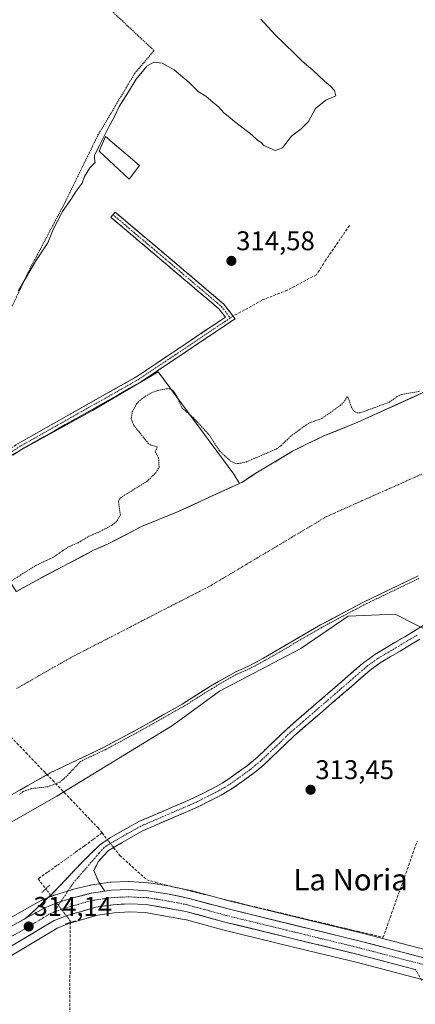
# Model space of a CAD drawing. Units: metres. Extents: x 594081 to 597540, y 4708249 to 4710609.
# Drawn here: x 596032 to 596179, y 4708813 to 4709178 of the extents above; entities that cross this region are included whole.
import ezdxf
from ezdxf.enums import TextEntityAlignment as Align

# ---------------------------------------------------------------- set-up
doc = ezdxf.new("R2010")
doc.units = ezdxf.units.M
doc.header["$MEASUREMENT"] = 0
for name, pattern in [('TRAZO_Y_PUNTO', [1, 0.5, -0.25, 0, -0.25]), ('TRAZOS', [0.75, 0.5, -0.25]), ('TRAZOS2', [0.375, 0.25, -0.125]), ('TRAZOSX2', [1.5, 1, -0.5])]:
    doc.linetypes.add(name, pattern=pattern)
for name, color, linetype, lineweight in [('Alambrada', 19, 'TRAZOS', 0), ('Camino', 19, 'TRAZOSX2', 0), ('Camino Cxs', 19, 'Continuous', 0), ('Camino eje', 19, 'TRAZO_Y_PUNTO', 0), ('Carretera de calzada única', 19, 'Continuous', 13), ('Carretera de calzada única Cxs', 19, 'Continuous', 13), ('Carretera de calzada única eje', 19, 'TRAZO_Y_PUNTO', 0), ('Carátula', 7, 'Continuous', 5), ('Corriente artificial lineal', 5, 'TRAZOSX2', 13), ('Corriente artificial lineal oculto', 135, 'TRAZO_Y_PUNTO', 13), ('Corriente natural Cxs', 5, 'Continuous', 13), ('Corriente natural eje', 5, 'TRAZO_Y_PUNTO', 0), ('Corriente natural superficial', 5, 'Continuous', 13), ('Cultivos herbáceos CxS', 92, 'Continuous', 0), ('Curva de nivel auxiliar', 36, 'TRAZOS', 0), ('Curva de nivel normal', 36, 'Continuous', 0), ('Edificación', 1, 'Continuous', 13), ('Edificación Cxs', 1, 'Continuous', 13), ('Huerta CxS', 92, 'Continuous', 0), ('Matorral CxS', 135, 'Continuous', 0), ('Núcleo urbano CxS', 19, 'Continuous', 0), ('Puente lineal', 2, 'TRAZOS2', 0), ('Punto de cota en terreno', 7, 'Continuous', 0), ('Rótulo de punto de cota en terreno', 19, 'Continuous', 0), ('Senda', 19, 'TRAZOSX2', 0), ('Suelo desnudo CxS', 43, 'Continuous', 0), ('Texto cartográfico', 19, 'Continuous', 0)]:
    doc.layers.add(name, color=color, linetype=linetype, lineweight=lineweight)
doc.styles.add('Arial', font='txt', dxfattribs={"height": 0.2})

# ---------------------------------------------------------------- blocks, each defined once
blk = doc.blocks.new('*U153')
at = {"layer": 'Huerta CxS', "color": 92, "linetype": 'Continuous', "lineweight": 0}
blk.add_polyline3d([(596025.41, 4708829.15, 313.95), (596046.26, 4708841.6, 313.39), (596050.4, 4708843.2, 313.28), (596061.04, 4708846.29, 313.11), (596067.11, 4708847.11, 313.11), (596072.86, 4708847.46, 313.13), (596078.67, 4708847.27, 313.11), (596093.12, 4708844.71, 313.29), (596093.91, 4708844.5, 313.29), (596107.4, 4708840.83, 313.33), (596107.48, 4708840.81, 313.33), (596133.58, 4708834.46, 313.34), (596156.84, 4708828.8, 313.25), (596178, 4708823.27, 313.39), (596187.98, 4708820.67, 313.73)], dxfattribs=at)
blk = doc.blocks.new('*U154')
at = {"layer": 'Cultivos herbáceos CxS', "color": 92, "linetype": 'Continuous', "lineweight": 0}
for points in [[(596191.2579, 4708831.163, 313.6555), (596159.5135, 4708839.449, 313.8157), (596110.1688, 4708851.4556, 313.7252), (596095.7277, 4708855.3849, 313.6701), (596095.5445, 4708855.4285, 313.6731), (596088.2045, 4708856.9385, 313.694), (596088.1211, 4708856.9545, 313.6931), (596088.0521, 4708856.9659, 313.6923), (596079.9821, 4708858.1959, 313.6866), (596079.7385, 4708858.223, 313.6934), (596072.8486, 4708858.7029, 313.7971), (596072.6401, 4708858.7101, 313.7977), (596072.5305, 4708858.7081, 313.7976), (596065.9705, 4708858.4681, 313.7274), (596065.6363, 4708858.4371, 313.7252), (596058.2164, 4708857.3271, 313.7325), (596058.1392, 4708857.3146, 313.733), (596057.9423, 4708857.2729, 313.7338), (596051.6523, 4708855.723, 313.8137), (596051.4976, 4708855.6805, 313.8151), (596045.0175, 4708853.7106, 313.8918), (596044.8641, 4708853.6592, 313.8942), (596044.7266, 4708853.6053, 313.8965), (596043.2859, 4708852.9991, 313.9271), (596040.1166, 4708851.6653, 313.9546), (596039.8187, 4708851.5201, 313.9568), (596023.3555, 4708842.3373, 314.2631)], [(596016.5071, 4708873.6251, 312.3568), (596045.876, 4708890.2939, 313.5349), (596088.7385, 4708916.4877, 313.05), (596106.2009, 4708929.1877, 313.2435), (596136.3635, 4708945.0627, 313.0724), (596153.8262, 4708956.9689, 313.0473), (596171.2886, 4708957.7627, 313.3135), (596186.0555, 4708950.1631, 313.5034)]]:
    blk.add_polyline3d(points, dxfattribs=at)
blk = doc.blocks.new('*U156')
at = {"layer": 'Núcleo urbano CxS', "color": 19, "linetype": 'Continuous', "lineweight": 0}
for points in [[(596187.9761, 4708820.6659, 313.7258), (596178.0021, 4708823.2675, 313.3866), (596156.8361, 4708828.8011, 313.2537), (596133.5829, 4708834.4567, 313.3389), (596107.4811, 4708840.8051, 313.3308), (596107.4028, 4708840.8254, 313.33), (596093.9117, 4708844.4953, 313.2919), (596093.1235, 4708844.7097, 313.2884), (596078.6683, 4708847.2687, 313.11), (596072.8613, 4708847.4571, 313.1327), (596067.1123, 4708847.1123, 313.1148), (596061.0427, 4708846.2871, 313.1091), (596050.4001, 4708843.2049, 313.2817), (596046.2595, 4708841.6039, 313.3898), (596025.4091, 4708829.1533, 313.9521)], [(596023.3555, 4708842.3373, 314.2631), (596039.8187, 4708851.5201, 313.9568), (596040.1166, 4708851.6653, 313.9546), (596043.2859, 4708852.9991, 313.9271), (596044.7266, 4708853.6053, 313.8965), (596044.8641, 4708853.6592, 313.8942), (596045.0175, 4708853.7106, 313.8918), (596051.4976, 4708855.6805, 313.8151), (596051.6523, 4708855.723, 313.8137), (596057.9423, 4708857.2729, 313.7338), (596058.1392, 4708857.3146, 313.733), (596058.2164, 4708857.3271, 313.7325), (596065.6363, 4708858.4371, 313.7252), (596065.9705, 4708858.4681, 313.7274), (596072.5305, 4708858.7081, 313.7976), (596072.6401, 4708858.7101, 313.7977), (596072.8486, 4708858.7029, 313.7971), (596079.7385, 4708858.223, 313.6934), (596079.9821, 4708858.1959, 313.6866), (596088.0521, 4708856.9659, 313.6923), (596088.1211, 4708856.9545, 313.6931), (596088.2045, 4708856.9385, 313.694), (596095.5445, 4708855.4285, 313.6731), (596095.7277, 4708855.3849, 313.6701), (596110.1688, 4708851.4556, 313.7252), (596159.5135, 4708839.449, 313.8157), (596191.2579, 4708831.163, 313.6555)]]:
    blk.add_polyline3d(points, dxfattribs=at)
blk = doc.blocks.new('*U157')
at = {"layer": 'Cultivos herbáceos CxS', "color": 92, "linetype": 'Continuous', "lineweight": 0}
blk.add_polyline3d([(596183.8301, 4709040.7801, 311.7348), (596157.4301, 4709028.8601, 311.2028), (596144.9101, 4709023.7401, 310.6196), (596138.8701, 4709020.9401, 310.5968), (596135.9764, 4709019.4412, 310.7235), (596133.3101, 4709018.0601, 310.9117), (596120.3101, 4709010.3801, 311.3663), (596114.4301, 4709006.5401, 310.9632), (596113.5518, 4709006.1374, 310.978), (596113.5518, 4709006.1374, 310.978), (596111.4659, 4709009.5931, 311.2523), (596083.4467, 4709047.4568, 313.3007), (596059.1051, 4709033.1691, 312.998), (596012.1809, 4709007.3321, 315.0486)], dxfattribs=at)
blk = doc.blocks.new('*U158')
at = {"layer": 'Suelo desnudo CxS', "color": 43, "linetype": 'Continuous', "lineweight": 0}
for points in [[(596030.8845, 4708966.0921, 310.7208), (596038.1101, 4708970.1401, 311.0464), (596059.5501, 4708981.4201, 310.9206), (596064.9501, 4708983.7401, 310.8375), (596077.5901, 4708990.3001, 310.5064), (596089.8301, 4708995.2601, 310.8988), (596113.5518, 4709006.1374, 310.978), (596114.4301, 4709006.5401, 310.9632), (596120.3101, 4709010.3801, 311.3663), (596133.3101, 4709018.0601, 310.9117), (596135.9764, 4709019.4412, 310.7235), (596138.8701, 4709020.9401, 310.5968), (596144.9101, 4709023.7401, 310.6196), (596157.4301, 4709028.8601, 311.2028), (596183.8301, 4709040.7801, 311.7348)], [(596179.8701, 4708971.9801, 313.2748), (596159.2701, 4708962.0601, 313.1541), (596143.6301, 4708953.7401, 313.0915), (596122.5101, 4708941.4201, 313.321), (596116.9901, 4708938.4601, 313.1389), (596111.9501, 4708936.3001, 312.9806), (596102.8301, 4708931.0201, 313.2402), (596092.3101, 4708924.3801, 313.2026), (596077.9101, 4708916.2201, 313.8273), (596063.4301, 4708908.4601, 313.0716), (596043.4701, 4708898.9401, 312.3094), (596035.1901, 4708894.3001, 312.6032), (596029.1501, 4708890.8601, 312.6515)]]:
    blk.add_polyline3d(points, dxfattribs=at)
blk = doc.blocks.new('*U170')
at = {"layer": 'Corriente natural Cxs', "color": 5, "linetype": 'Continuous', "lineweight": 13}
for points in [[(596179.87, 4708971.98, 312.7), (596175.75, 4708970, 313.01), (596171.63, 4708968.01, 312.84), (596167.51, 4708966.03, 312.76), (596163.39, 4708964.04, 312.88), (596159.27, 4708962.06, 312.81), (596155.36, 4708959.98, 312.87), (596151.45, 4708957.9, 312.83), (596147.54, 4708955.82, 312.85), (596143.63, 4708953.74, 313.15), (596139.41, 4708951.28, 313.2), (596135.18, 4708948.81, 313.46), (596130.96, 4708946.35, 312.78), (596126.73, 4708943.88, 312.64), (596122.51, 4708941.42, 312.48), (596119.75, 4708939.94, 312.54), (596116.99, 4708938.46, 312.61), (596114.47, 4708937.38, 312.42), (596111.95, 4708936.3, 312.35), (596108.91, 4708934.54, 312.32), (596105.87, 4708932.78, 312.14), (596102.83, 4708931.02, 312.29), (596099.32, 4708928.81, 312.96), (596095.82, 4708926.59, 312.79), (596092.31, 4708924.38, 312.78), (596088.71, 4708922.34, 313.25), (596085.11, 4708920.3, 313.64), (596081.51, 4708918.26, 314.01), (596077.91, 4708916.22, 312.86), (596074.29, 4708914.28, 312.58), (596070.67, 4708912.34, 312.33), (596067.05, 4708910.4, 312.37), (596063.43, 4708908.46, 312.41), (596059.44, 4708906.56, 312.24), (596055.45, 4708904.65, 312.37), (596051.45, 4708902.75, 311.82), (596047.46, 4708900.84, 311.73), (596043.47, 4708898.94, 311.28), (596039.33, 4708896.62, 311.69), (596035.19, 4708894.3, 312.22), (596032.17, 4708892.58, 312.15), (596029.15, 4708890.86, 312.24)], [(596030.97, 4708966.14, 310.94), (596034.54, 4708968.14, 310.88), (596038.11, 4708970.14, 311.17), (596042.4, 4708972.4, 310.97), (596046.69, 4708974.65, 311.27), (596050.97, 4708976.91, 310.85), (596055.26, 4708979.16, 310.99), (596059.55, 4708981.42, 311.28), (596062.25, 4708982.58, 311.22), (596064.95, 4708983.74, 311.11), (596069.16, 4708985.93, 310.98), (596073.38, 4708988.11, 310.75), (596077.59, 4708990.3, 310.75), (596081.67, 4708991.95, 310.66), (596085.75, 4708993.61, 310.75), (596089.83, 4708995.26, 310.82), (596093.93, 4708997.14, 310.8), (596098.03, 4708999.02, 310.92), (596102.13, 4709000.9, 310.86), (596106.23, 4709002.78, 311.05), (596110.33, 4709004.66, 311.15), (596114.43, 4709006.54, 311.21), (596117.37, 4709008.46, 311.38), (596120.31, 4709010.38, 311.48), (596123.56, 4709012.3, 311.48), (596126.81, 4709014.22, 311.48), (596130.06, 4709016.14, 311.67), (596133.31, 4709018.06, 311.38), (596136.09, 4709019.5, 311), (596138.87, 4709020.94, 310.99), (596141.89, 4709022.34, 310.86), (596144.91, 4709023.74, 310.78), (596149.08, 4709025.45, 311.11), (596153.26, 4709027.15, 311.15), (596157.43, 4709028.86, 311.02), (596161.83, 4709030.85, 311.82), (596166.23, 4709032.83, 311.74), (596170.63, 4709034.82, 311.15), (596175.03, 4709036.81, 311.19), (596179.43, 4709038.79, 311.55)]]:
    blk.add_polyline3d(points, dxfattribs=at)
blk = doc.blocks.new('5PATER')
at = {"layer": 'Carátula', "linetype": 'Continuous', "lineweight": 5}
h = blk.add_hatch(color=250, dxfattribs=at)
edge = h.paths.add_edge_path()
edge.add_ellipse((0, 0.01), major_axis=(-1.33, -1.34), ratio=0.999422, start_angle=0, end_angle=360)

msp = doc.modelspace()

# ---------------------------------------------------------------- linework, layer by layer
at = {"layer": 'Alambrada', "color": 19, "linetype": 'TRAZOS', "lineweight": 0}
msp.add_polyline3d([(596013.94, 4709010.77, 315.07), (596015.51, 4709016.7, 314.86), (596019.42, 4709046.62, 315.01), (596021.35, 4709055.01, 315.05), (596035.87, 4709085.5, 314.94), (596048.62, 4709109.58, 314.99), (596061.14, 4709135.09, 315.07), (596074.75, 4709157.98, 315.08), (596081.95, 4709166.46, 315.32), (596043.67, 4709202.3, 315.66), (596024.71, 4709217.89, 315.96), (596008.71, 4709197.89, 315.85), (595993.26, 4709178.3, 315.92), (595976.82, 4709158.13, 316.08)], dxfattribs=at)
at = {"layer": 'Camino', "color": 19, "linetype": 'TRAZOSX2', "lineweight": 0}
for points in [[(596066.73, 4709105.69), (596067.54, 4709106.64), (596107.8, 4709072.59), (596111.3, 4709068.07)], [(596013.81, 4709009.33), (596031.87, 4709021.11), (596075.57, 4709045.76), (596108.39, 4709067.74), (596105.98, 4709070.85), (596065.92, 4709104.74), (596066.73, 4709105.69)], [(596111.3, 4709068.07), (596112.01, 4709067.16), (596076.88, 4709043.63), (596033.17, 4709018.97), (596015.56, 4709007.55), (596011.33, 4709002.74), (596007.82, 4708997.33), (596007.65, 4708996.14), (596008.07, 4708994.49), (596007.94, 4708993.43), (596007.57, 4708992.6), (595985.76, 4708976.61), (595970.48, 4708964.28), (595958.69, 4708952.8), (595945.89, 4708939.47), (595926.62, 4708920.1), (595917.04, 4708916.87), (595911.08, 4708916.98), (595905.19, 4708917.29), (595900.55, 4708916.34), (595896.44, 4708911.94), (595890.64, 4708904.51)], [(596034.46, 4708845.1), (596043.91, 4708853.9), (596055.35, 4708865.9), (596061.75, 4708872.22), (596065.84, 4708875.09), (596076.26, 4708880.9), (596096.95, 4708889.82), (596104.99, 4708893.9), (596109.28, 4708896.47), (596116.44, 4708901.62), (596120.29, 4708904.81), (596131.23, 4708915.26), (596159.71, 4708939.9), (596163.77, 4708942.82), (596178.51, 4708951.58), (596196.01, 4708962.57)], [(596180.43, 4708948.43), (596165.79, 4708939.73), (596162, 4708937), (596133.71, 4708912.53), (596122.74, 4708902.05), (596118.69, 4708898.7), (596111.31, 4708893.38), (596106.77, 4708890.67), (596098.51, 4708886.48), (596077.9, 4708877.59), (596065.03, 4708870.22), (596061.31, 4708866.14), (596059.59, 4708862.86), (596061.43, 4708858.54), (596063.76, 4708855.12)], [(596181.23, 4708822.06), (596178.76, 4708826.17)]]:
    msp.add_lwpolyline(points, dxfattribs=at)
at = {"layer": 'Camino Cxs', "color": 19, "linetype": 'Continuous', "lineweight": 0}
msp.add_lwpolyline([(596063.76, 4708855.12), (596058.66, 4708854.36), (596052.37, 4708852.81), (596045.89, 4708850.84), (596041.28, 4708848.9), (596034.46, 4708845.1)], dxfattribs=at)
for points in [[(596031.87, 4709021.11, 314.46), (596035.84, 4709023.35, 314.37), (596039.82, 4709025.59, 314.38), (596043.79, 4709027.83, 314.3), (596047.76, 4709030.07, 314.26), (596051.73, 4709032.31, 314.17), (596055.71, 4709034.56, 314.19), (596059.68, 4709036.8, 314.02), (596063.65, 4709039.04, 314.07), (596067.63, 4709041.28, 313.97), (596071.6, 4709043.52, 314.02), (596075.57, 4709045.76, 313.97), (596079.67, 4709048.51, 313.98), (596083.78, 4709051.26, 313.89), (596087.88, 4709054.01, 313.94), (596091.98, 4709056.75, 313.89), (596096.08, 4709059.5, 313.88), (596100.19, 4709062.25, 313.91), (596104.29, 4709065, 314.01), (596108.39, 4709067.74, 314.2), (596105.98, 4709070.85, 314.25), (596102.34, 4709073.93, 314.21), (596098.7, 4709077.01, 314.27), (596095.06, 4709080.09, 314.29), (596091.42, 4709083.17, 314.32), (596087.77, 4709086.25, 314.36), (596084.13, 4709089.33, 314.4), (596080.49, 4709092.41, 314.44), (596076.85, 4709095.49, 314.45), (596073.21, 4709098.57, 314.5), (596069.56, 4709101.66, 314.54), (596065.92, 4709104.74, 314.6), (596067.54, 4709106.64, 314.6), (596071.2, 4709103.55, 314.56), (596074.86, 4709100.45, 314.53), (596078.52, 4709097.36, 314.51), (596082.18, 4709094.26, 314.51), (596085.84, 4709091.16, 314.49), (596089.5, 4709088.07, 314.47), (596093.16, 4709084.97, 314.43), (596096.82, 4709081.88, 314.42), (596100.48, 4709078.78, 314.44), (596104.14, 4709075.68, 314.39), (596107.8, 4709072.59, 314.45), (596109.9, 4709069.87, 314.4), (596112.01, 4709067.16, 314.27), (596108.1, 4709064.54, 314.03), (596104.2, 4709061.93, 313.86), (596100.3, 4709059.32, 313.89), (596096.4, 4709056.7, 313.75), (596092.49, 4709054.09, 313.87), (596088.59, 4709051.47, 313.74), (596084.69, 4709048.86, 313.78), (596080.79, 4709046.25, 313.68), (596076.88, 4709043.63, 313.93), (596072.91, 4709041.39, 313.64), (596068.93, 4709039.15, 313.77), (596064.96, 4709036.91, 313.76), (596060.99, 4709034.66, 313.89), (596057.01, 4709032.42, 313.96), (596053.04, 4709030.18, 314.01), (596049.06, 4709027.94, 314.17), (596045.09, 4709025.69, 314.17), (596041.11, 4709023.45, 314.4), (596037.14, 4709021.21, 314.06), (596033.17, 4709018.97, 314.29), (596029.64, 4709016.68, 314.31)], [(596180.43, 4708948.43, 313.29), (596176.77, 4708946.26, 313.24), (596173.11, 4708944.08, 313.27), (596169.45, 4708941.91, 313.29), (596165.79, 4708939.73, 313.3), (596162, 4708937, 313.31), (596158.46, 4708933.94, 313.33), (596154.93, 4708930.88, 313.4), (596151.39, 4708927.82, 313.52), (596147.86, 4708924.77, 313.55), (596144.32, 4708921.71, 313.55), (596140.78, 4708918.65, 313.54), (596137.25, 4708915.59, 313.58), (596133.71, 4708912.53, 313.62), (596130.97, 4708909.91, 313.57), (596128.23, 4708907.29, 313.61), (596125.48, 4708904.67, 313.56), (596122.74, 4708902.05, 313.66), (596120.72, 4708900.38, 313.62), (596118.69, 4708898.7, 313.67), (596115, 4708896.04, 313.67), (596111.31, 4708893.38, 313.72), (596109.04, 4708892.03, 313.69), (596106.77, 4708890.67, 313.63), (596102.64, 4708888.58, 313.65), (596098.51, 4708886.48, 313.67), (596094.39, 4708884.7, 313.62), (596090.27, 4708882.92, 313.66), (596086.14, 4708881.15, 313.69), (596082.02, 4708879.37, 313.64), (596077.9, 4708877.59, 313.8), (596073.61, 4708875.13, 313.79), (596069.32, 4708872.68, 313.97), (596065.03, 4708870.22, 314.06), (596063.17, 4708868.18, 314.07), (596061.31, 4708866.14, 314.03), (596059.59, 4708862.86, 313.88), (596061.43, 4708858.54, 313.78), (596063.76, 4708855.12, 313.68), (596062.37, 4708854.92, 313.69), (596061.21, 4708854.74, 313.7), (596058.66, 4708854.36, 313.74), (596055.52, 4708853.59, 313.79), (596052.37, 4708852.81, 313.82), (596049.13, 4708851.83, 313.84), (596045.89, 4708850.84, 313.89), (596043.59, 4708849.87, 313.91), (596041.28, 4708848.9, 313.95), (596037.87, 4708847, 313.98), (596037.6, 4708846.85, 313.98), (596034.46, 4708845.1, 314.04), (596037.61, 4708848.03, 313.96), (596040.76, 4708850.97, 313.88), (596043.91, 4708853.9, 313.82), (596046.77, 4708856.9, 313.73), (596049.63, 4708859.9, 313.75), (596052.49, 4708862.9, 313.77), (596055.35, 4708865.9, 313.98), (596058.55, 4708869.06, 314.13), (596061.75, 4708872.22, 314.17), (596065.84, 4708875.09, 314.08), (596069.31, 4708877.03, 313.88), (596072.79, 4708878.96, 313.87), (596076.26, 4708880.9, 313.65), (596080.4, 4708882.68, 313.53), (596084.54, 4708884.47, 313.63), (596088.67, 4708886.25, 313.6), (596092.81, 4708888.04, 313.72), (596096.95, 4708889.82, 313.69), (596100.97, 4708891.86, 313.58), (596104.99, 4708893.9, 313.68), (596107.14, 4708895.19, 313.58), (596109.28, 4708896.47, 313.53), (596112.86, 4708899.05, 313.62), (596116.44, 4708901.62, 313.58), (596120.29, 4708904.81, 313.55), (596123.03, 4708907.42, 313.37), (596125.76, 4708910.04, 313.47), (596128.5, 4708912.65, 313.4), (596131.23, 4708915.26, 313.48), (596134.79, 4708918.34, 313.48), (596138.35, 4708921.42, 313.41), (596141.91, 4708924.5, 313.49), (596145.47, 4708927.58, 313.41), (596149.03, 4708930.66, 313.34), (596152.59, 4708933.74, 313.26), (596156.15, 4708936.82, 313.23), (596159.71, 4708939.9, 313.21), (596161.74, 4708941.36, 313.19), (596163.77, 4708942.82, 313.19), (596167.46, 4708945.01, 313.23), (596171.14, 4708947.2, 313.23), (596174.83, 4708949.39, 313.26), (596178.51, 4708951.58, 313.33), (596182.01, 4708953.78, 313.28)]]:
    msp.add_polyline3d(points, dxfattribs=at)
at = {"layer": 'Camino eje', "color": 19, "linetype": 'TRAZO_Y_PUNTO', "lineweight": 0}
for points in [[(596066.73, 4709105.69), (596106.89, 4709071.72), (596110.2, 4709067.45)], [(596110.2, 4709067.45), (596076.23, 4709044.7), (596032.52, 4709020.04), (596014.74, 4709008.5), (596013.97, 4709007.55)], [(596179.47, 4708950.01), (596164.78, 4708941.28), (596160.86, 4708938.45), (596146.62, 4708926.13), (596132.47, 4708913.9), (596121.52, 4708903.43), (596119.59, 4708901.84), (596117.57, 4708900.16), (596113.99, 4708897.59), (596110.3, 4708894.93), (596108.03, 4708893.57), (596105.88, 4708892.29), (596097.73, 4708888.15), (596087.43, 4708883.71), (596077.08, 4708879.25), (596071.87, 4708876.34), (596065.44, 4708872.66), (596063.39, 4708871.22), (596061.53, 4708869.18), (596052.16, 4708858.38), (596047.44, 4708851.31)], [(596047.44, 4708851.31), (596044.75, 4708847.29)]]:
    msp.add_lwpolyline(points, dxfattribs=at)
at = {"layer": 'Carretera de calzada única', "color": 19, "linetype": 'Continuous', "lineweight": 13}
for points in [[(596063.76, 4708855.12), (596066.08, 4708855.47), (596072.64, 4708855.71), (596079.53, 4708855.23), (596087.6, 4708854), (596094.94, 4708852.49), (596109.42, 4708848.55), (596158.78, 4708836.54), (596190.5, 4708828.26), (596222.32, 4708815.41), (596241.07, 4708806.22)], [(596178.76, 4708826.17), (596157.57, 4708831.71), (596108.19, 4708843.72), (596093.78, 4708847.64), (596078.98, 4708850.26), (596072.82, 4708850.46), (596066.82, 4708850.1), (596060.42, 4708849.23), (596049.44, 4708846.05), (596044.94, 4708844.31), (596027.49, 4708833.89)], [(595988.78, 4708832.3), (595989.57, 4708831.72), (595991.87, 4708830.76), (595997.92, 4708829.93), (596000.41, 4708829.91), (596006, 4708831.22), (596019.21, 4708836.59), (596034.46, 4708845.1)]]:
    msp.add_lwpolyline(points, dxfattribs=at)
at = {"layer": 'Carretera de calzada única Cxs', "color": 19, "linetype": 'Continuous', "lineweight": 13}
msp.add_lwpolyline([(596063.76, 4708855.12), (596058.66, 4708854.36), (596052.37, 4708852.81), (596045.89, 4708850.84), (596041.28, 4708848.9), (596034.46, 4708845.1)], dxfattribs=at)
for points in [[(596030.25, 4708842.75, 314.1), (596033.92, 4708844.8, 314.05), (596034.46, 4708845.1, 314.04), (596037.6, 4708846.85, 313.98), (596037.87, 4708847, 313.98), (596041.28, 4708848.9, 313.95), (596043.59, 4708849.87, 313.91), (596045.89, 4708850.84, 313.89), (596049.13, 4708851.83, 313.84), (596052.37, 4708852.81, 313.82), (596055.52, 4708853.59, 313.79), (596058.66, 4708854.36, 313.74), (596061.21, 4708854.74, 313.7), (596062.37, 4708854.92, 313.69), (596063.76, 4708855.12, 313.68), (596066.08, 4708855.47, 313.68), (596069.36, 4708855.59, 313.68), (596072.64, 4708855.71, 313.7), (596076.09, 4708855.47, 313.71), (596079.53, 4708855.23, 313.7), (596083.57, 4708854.62, 313.65), (596087.6, 4708854, 313.64), (596091.27, 4708853.25, 313.65), (596094.94, 4708852.49, 313.6), (596098.56, 4708851.51, 313.65), (596102.18, 4708850.52, 313.72), (596105.8, 4708849.54, 313.71), (596109.42, 4708848.55, 313.72), (596113.91, 4708847.46, 313.69), (596118.39, 4708846.37, 313.71), (596122.88, 4708845.27, 313.77), (596127.37, 4708844.18, 313.8), (596131.86, 4708843.09, 313.77), (596136.34, 4708842, 313.72), (596140.83, 4708840.91, 313.72), (596145.32, 4708839.82, 313.75), (596149.81, 4708838.72, 313.79), (596154.29, 4708837.63, 313.8), (596158.78, 4708836.54, 313.81), (596163.31, 4708835.36, 313.83), (596167.84, 4708834.17, 313.78), (596172.37, 4708832.99, 313.69), (596176.91, 4708831.81, 313.68), (596181.44, 4708830.63, 313.69)], [(596178.76, 4708826.17, 313.54), (596174.52, 4708827.28, 313.55), (596170.28, 4708828.39, 313.55), (596166.05, 4708829.49, 313.44), (596161.81, 4708830.6, 313.5), (596157.57, 4708831.71, 313.65), (596153.08, 4708832.8, 313.65), (596148.59, 4708833.89, 313.66), (596144.1, 4708834.99, 313.6), (596139.61, 4708836.08, 313.57), (596135.12, 4708837.17, 313.61), (596130.64, 4708838.26, 313.6), (596126.15, 4708839.35, 313.45), (596121.66, 4708840.44, 313.5), (596117.17, 4708841.54, 313.58), (596112.68, 4708842.63, 313.58), (596108.19, 4708843.72, 313.54), (596103.39, 4708845.03, 313.44), (596098.58, 4708846.33, 313.46), (596093.78, 4708847.64, 313.49), (596090.08, 4708848.3, 313.46), (596086.38, 4708848.95, 313.38), (596082.68, 4708849.61, 313.32), (596078.98, 4708850.26, 313.34), (596075.9, 4708850.36, 313.35), (596072.82, 4708850.46, 313.35), (596069.82, 4708850.28, 313.35), (596066.82, 4708850.1, 313.34), (596063.62, 4708849.67, 313.32), (596060.42, 4708849.23, 313.35), (596056.76, 4708848.17, 313.5), (596053.1, 4708847.11, 313.52), (596049.44, 4708846.05, 313.59), (596044.94, 4708844.31, 313.76), (596040.73, 4708841.8, 313.75), (596036.52, 4708839.28, 313.82), (596032.31, 4708836.77, 314.01), (596028.1, 4708834.25, 314.3)]]:
    msp.add_polyline3d(points, dxfattribs=at)
at = {"layer": 'Carretera de calzada única eje', "color": 19, "linetype": 'TRAZO_Y_PUNTO', "lineweight": 0}
for points in [[(596184.24, 4708827.32), (596173.85, 4708830.02), (596158.17, 4708834.11), (596133.5, 4708840.13), (596108.8, 4708846.13), (596101.6, 4708848.09), (596094.35, 4708850.06), (596090.69, 4708850.82), (596083.28, 4708852.13), (596079.25, 4708852.75), (596076.17, 4708852.84), (596072.73, 4708853.08), (596069.73, 4708852.91), (596066.44, 4708852.79), (596063.26, 4708852.34), (596059.55, 4708851.8), (596056.39, 4708851.01), (596050.89, 4708849.43), (596047.66, 4708848.43), (596045.41, 4708847.57), (596044.75, 4708847.29)], [(596044.75, 4708847.29), (596043.1, 4708846.59), (596032.58, 4708840.32), (596022.58, 4708834.74)]]:
    msp.add_lwpolyline(points, dxfattribs=at)
at = {"layer": 'Corriente artificial lineal', "color": 5, "linetype": 'TRAZOSX2', "lineweight": 13}
for points in [[(596042.32, 4708898.3, 311.23), (596041.58, 4708899.07, 310.94), (596038.29, 4708902.5, 311.33), (596035, 4708905.94, 311.38), (596031.7, 4708909.37, 311.37), (596028.41, 4708912.81, 311.32), (596025.11, 4708916.24, 311.25), (596021.82, 4708919.68, 311.15), (596018.52, 4708923.11, 311.02)], [(596062.7, 4708876.73, 313.83), (596061.35, 4708878.46, 313.62), (596058.06, 4708881.89, 313.55), (596054.76, 4708885.33, 313.52), (596051.47, 4708888.76, 313.55), (596048.17, 4708892.2, 313.15), (596044.88, 4708895.63, 312.24), (596042.32, 4708898.3, 311.23)], [(596062.7, 4708876.73, 313.83), (596059.41, 4708874.33, 313.88), (596056.12, 4708871.93, 313.77), (596052.82, 4708869.52, 313.81), (596049.37, 4708867.06, 313.67), (596045.92, 4708864.6, 313.58), (596042.47, 4708862.14, 313.53), (596039.01, 4708859.68, 313.51), (596041.81, 4708856.03, 313.69)], [(596062.7, 4708876.73, 313.83), (596064.64, 4708874.25, 314.15)], [(596066.94, 4708871.31, 314.06), (596069.23, 4708868.38, 313.75), (596072.56, 4708865.37, 313.76), (596075.9, 4708862.35, 313.75), (596079.23, 4708859.34, 313.83), (596082.65, 4708858.42, 313.78), (596086.07, 4708857.5, 313.55), (596090.84, 4708856.33, 313.54), (596095.62, 4708855.15, 313.55), (596100.39, 4708853.98, 313.71), (596105.16, 4708852.81, 313.71), (596109.94, 4708851.63, 313.62), (596114.71, 4708850.46, 313.62), (596119.45, 4708849.33, 313.65), (596124.19, 4708848.21, 313.87), (596128.92, 4708847.08, 313.8), (596133.66, 4708845.95, 313.65), (596138.4, 4708844.82, 313.64), (596143.14, 4708843.7, 313.61), (596147.88, 4708842.57, 313.63), (596152.62, 4708841.44, 313.67), (596157.35, 4708840.31, 313.71), (596162.09, 4708839.19, 313.79), (596166.83, 4708838.06, 314.01), (596168.41, 4708842.51, 313.66), (596169.99, 4708846.95, 313.57), (596171.57, 4708851.4, 313.51), (596173.15, 4708855.85, 313.53), (596174.72, 4708860.3, 313.54), (596176.3, 4708864.74, 313.42), (596177.88, 4708869.19, 313.43), (596179.46, 4708873.64, 313.49)], [(596050.92, 4708843.55, 313.28), (596050.89, 4708839.06, 313.21), (596050.86, 4708834.56, 313.19), (596050.83, 4708830.07, 313.19), (596050.81, 4708825.57, 313.22), (596050.78, 4708821.08, 313.22), (596050.75, 4708816.58, 313.22), (596050.72, 4708812.09, 313.23), (596050.7, 4708807.59, 313.24), (596050.67, 4708803.1, 313.3)]]:
    msp.add_polyline3d(points, dxfattribs=at)
at = {"layer": 'Corriente artificial lineal oculto', "color": 135, "linetype": 'TRAZO_Y_PUNTO', "lineweight": 13}
for points in [[(596064.64, 4708874.25, 314.15), (596066.94, 4708871.31, 314.06)], [(596041.81, 4708856.03, 313.69), (596044.85, 4708852.06, 313.87), (596047.88, 4708848.09, 313.82), (596050.92, 4708844.12, 313.33), (596050.92, 4708843.55, 313.28)]]:
    msp.add_polyline3d(points, dxfattribs=at)
at = {"layer": 'Corriente natural eje', "color": 5, "linetype": 'TRAZO_Y_PUNTO', "lineweight": 0}
msp.add_polyline3d([(596181.2, 4709009.63, 311.01), (596176.78, 4709007.66, 311.02), (596172.37, 4709005.69, 311.06), (596167.95, 4709003.73, 311.11), (596163.54, 4709001.76, 311.15), (596159.12, 4708999.79, 311.17), (596154.7, 4708997.82, 311.18), (596150.29, 4708995.85, 311.22), (596145.87, 4708993.88, 311.27), (596141.59, 4708991.33, 311.3), (596137.31, 4708988.78, 311.27), (596133.03, 4708986.23, 311.18), (596128.75, 4708983.68, 311.1), (596124.47, 4708981.13, 311.04), (596120.18, 4708978.58, 311.02), (596115.9, 4708976.03, 311.02), (596111.62, 4708973.48, 311.01), (596107.34, 4708970.93, 310.97), (596103.06, 4708968.38, 310.93), (596098.77, 4708966.18, 310.87), (596094.48, 4708963.97, 310.82), (596090.19, 4708961.77, 310.78), (596085.9, 4708959.56, 310.73), (596081.61, 4708957.36, 310.7), (596077.33, 4708955.15, 310.68), (596073.04, 4708952.95, 310.67), (596068.75, 4708950.74, 310.69), (596064.46, 4708948.54, 310.74), (596060.17, 4708946.33, 310.82), (596055.88, 4708944.13, 310.89), (596051.59, 4708941.92, 310.97), (596047.46, 4708939.57, 311.01), (596043.32, 4708937.22, 311.03), (596039.19, 4708934.87, 311.03), (596035.06, 4708932.52, 311.03), (596030.92, 4708930.17, 311.02)], dxfattribs=at)
at = {"layer": 'Corriente natural superficial', "color": 5, "linetype": 'Continuous', "lineweight": 13}
for points in [[(596030.97, 4708966.14, 310.94), (596034.54, 4708968.14, 310.88), (596038.11, 4708970.14, 311.17), (596042.4, 4708972.4, 310.96), (596046.69, 4708974.65, 311.27), (596050.97, 4708976.91, 310.85), (596055.26, 4708979.16, 310.99), (596059.55, 4708981.42, 311.28), (596062.25, 4708982.58, 311.22), (596064.95, 4708983.74, 311.11), (596069.16, 4708985.93, 310.98), (596073.38, 4708988.11, 310.75), (596077.59, 4708990.3, 310.75), (596081.67, 4708991.95, 310.66), (596085.75, 4708993.61, 310.75), (596089.83, 4708995.26, 310.82), (596093.93, 4708997.14, 310.8), (596098.03, 4708999.02, 310.92), (596102.13, 4709000.9, 310.86), (596106.23, 4709002.78, 311.05), (596110.33, 4709004.66, 311.15), (596114.43, 4709006.54, 311.21), (596117.37, 4709008.46, 311.38), (596120.31, 4709010.38, 311.48), (596123.56, 4709012.3, 311.48), (596126.81, 4709014.22, 311.48), (596130.06, 4709016.14, 311.67), (596133.31, 4709018.06, 311.38), (596136.09, 4709019.5, 311), (596138.87, 4709020.94, 310.99), (596141.89, 4709022.34, 310.86), (596144.91, 4709023.74, 310.78), (596149.08, 4709025.45, 311.11), (596153.26, 4709027.15, 311.15), (596157.43, 4709028.86, 311.02), (596161.83, 4709030.85, 311.82), (596166.23, 4709032.83, 311.74), (596170.63, 4709034.82, 311.15), (596175.03, 4709036.81, 311.19), (596179.43, 4709038.79, 311.55)], [(596179.87, 4708971.98, 312.7), (596175.75, 4708970, 313.01), (596171.63, 4708968.01, 312.84), (596167.51, 4708966.03, 312.76), (596163.39, 4708964.04, 312.88), (596159.27, 4708962.06, 312.81), (596155.36, 4708959.98, 312.87), (596151.45, 4708957.9, 312.83), (596147.54, 4708955.82, 312.85), (596143.63, 4708953.74, 313.15), (596139.41, 4708951.28, 313.2), (596135.18, 4708948.81, 313.46), (596130.96, 4708946.35, 312.78), (596126.73, 4708943.88, 312.64), (596122.51, 4708941.42, 312.48), (596119.75, 4708939.94, 312.54), (596116.99, 4708938.46, 312.61), (596114.47, 4708937.38, 312.42), (596111.95, 4708936.3, 312.35), (596108.91, 4708934.54, 312.32), (596105.87, 4708932.78, 312.14), (596102.83, 4708931.02, 312.29), (596099.32, 4708928.81, 312.96), (596095.82, 4708926.59, 312.79), (596092.31, 4708924.38, 312.78), (596088.71, 4708922.34, 313.25), (596085.11, 4708920.3, 313.64), (596081.51, 4708918.26, 314.01), (596077.91, 4708916.22, 312.86), (596074.29, 4708914.28, 312.58), (596070.67, 4708912.34, 312.33), (596067.05, 4708910.4, 312.37), (596063.43, 4708908.46, 312.41), (596059.44, 4708906.56, 312.24), (596055.45, 4708904.65, 312.37), (596051.45, 4708902.75, 311.82), (596047.46, 4708900.84, 311.73), (596043.47, 4708898.94, 311.28), (596042.32, 4708898.3, 311.39)], [(596042.32, 4708898.3, 311.39), (596039.33, 4708896.62, 311.69), (596035.19, 4708894.3, 312.22), (596032.17, 4708892.58, 312.15), (596029.15, 4708890.86, 312.24)]]:
    msp.add_polyline3d(points, dxfattribs=at)
at = {"layer": 'Cultivos herbáceos CxS', "color": 92, "linetype": 'Continuous', "lineweight": 0}
for points in [[(596113.55, 4709006.14, 310.98), (596111.47, 4709009.59, 311.25), (596083.45, 4709047.46, 313.3), (596059.11, 4709033.17, 313), (596012.18, 4709007.33, 315.05)], [(596183.83, 4709040.78, 311.73), (596157.43, 4709028.86, 311.2), (596144.91, 4709023.74, 310.62), (596138.87, 4709020.94, 310.6), (596135.98, 4709019.44, 310.72), (596133.31, 4709018.06, 310.91), (596120.31, 4709010.38, 311.37), (596114.43, 4709006.54, 310.96), (596113.55, 4709006.14, 310.98)], [(596186.06, 4708950.16, 313.5), (596171.29, 4708957.76, 313.31), (596153.83, 4708956.97, 313.05), (596136.36, 4708945.06, 313.07), (596106.2, 4708929.19, 313.24), (596088.74, 4708916.49, 313.05), (596045.88, 4708890.29, 313.53), (596016.51, 4708873.63, 312.36), (595992.69, 4708861.72, 311.47), (595986.34, 4708854.57, 310.79), (595984.9, 4708850.51, 310.77)], [(596023.36, 4708842.34, 314.26), (596039.82, 4708851.52, 313.96), (596040.12, 4708851.67, 313.95), (596043.29, 4708853, 313.93), (596044.73, 4708853.61, 313.9), (596044.86, 4708853.66, 313.89), (596045.02, 4708853.71, 313.89), (596051.5, 4708855.68, 313.82), (596051.65, 4708855.72, 313.81), (596057.94, 4708857.27, 313.73), (596058.14, 4708857.31, 313.73), (596058.22, 4708857.33, 313.73), (596065.64, 4708858.44, 313.73), (596065.97, 4708858.47, 313.73), (596072.53, 4708858.71, 313.8), (596072.64, 4708858.71, 313.8), (596072.85, 4708858.7, 313.8), (596079.74, 4708858.22, 313.69), (596079.98, 4708858.2, 313.69), (596088.05, 4708856.97, 313.69), (596088.12, 4708856.95, 313.69), (596088.2, 4708856.94, 313.69), (596095.54, 4708855.43, 313.67), (596095.73, 4708855.38, 313.67), (596110.17, 4708851.46, 313.73), (596159.51, 4708839.45, 313.82), (596191.26, 4708831.16, 313.66)]]:
    msp.add_polyline3d(points, dxfattribs=at)
at = {"layer": 'Curva de nivel auxiliar', "color": 36, "linetype": 'TRAZOS', "lineweight": 0}
for points in [[(596027.24, 4708968.93, 312.5), (596038.09, 4708975.73, 312.5), (596044.85, 4708978.96, 312.5), (596050.04, 4708982.57, 312.5), (596053.82, 4708984.2, 312.5), (596057.81, 4708986.61, 312.5), (596061.25, 4708988.01, 312.5), (596066.48, 4708990.76, 312.5), (596068.34, 4708992.4, 312.5), (596069.46, 4708994.42, 312.5), (596068.76, 4708999.49, 312.5), (596068.98, 4709000.27, 312.5), (596070.1, 4709001.24, 312.5), (596079.25, 4709006.87, 312.5), (596082.62, 4709010.13, 312.5), (596083.81, 4709012.16, 312.5), (596083.65, 4709015.49, 312.5), (596082.42, 4709017.85, 312.5), (596083.1, 4709019.77, 312.5), (596080.78, 4709020.32, 312.5), (596079.94, 4709020.87, 312.5), (596074.38, 4709027.74, 312.5), (596073.5, 4709030.18, 312.5), (596073.89, 4709032.64, 312.5), (596075.46, 4709035.66, 312.5), (596077.36, 4709037.52, 312.5), (596080.79, 4709039.65, 312.5), (596083.28, 4709040.55, 312.5), (596086.83, 4709041.27, 312.5), (596087.84, 4709041.21, 312.5), (596089.02, 4709040.54, 312.5), (596090.21, 4709038.87, 312.5), (596092.29, 4709034.16, 312.5), (596096.43, 4709030.57, 312.5), (596102.27, 4709024.27, 312.5), (596106.24, 4709018.18, 312.5), (596110.26, 4709014.47, 312.5), (596111.95, 4709013.62, 312.5), (596113.04, 4709013.49, 312.5), (596115.9, 4709014.03, 312.5), (596127.38, 4709018.98, 312.5), (596128.97, 4709020.13, 312.5), (596132.5, 4709023.6, 312.5), (596138.18, 4709027.77, 312.5), (596140.16, 4709028.84, 312.5), (596144.11, 4709030.21, 312.5), (596150.93, 4709035.05, 312.5), (596152.54, 4709036.59, 312.5), (596153.52, 4709038.2, 312.5), (596154, 4709037.66, 312.5), (596155.2, 4709034.13, 312.5), (596155.86, 4709033.09, 312.5), (596157.22, 4709032.33, 312.5), (596158.28, 4709032.29, 312.5), (596169.22, 4709036.28, 312.5), (596171.94, 4709038.3, 312.5), (596173.63, 4709039.11, 312.5), (596180.46, 4709040.31, 312.5)], [(596180.1, 4708970.98, 0), (596159.72, 4708961.17, 0), (596144.12, 4708952.87, 0), (596123.01, 4708940.56, 0), (596122.98, 4708940.54, 0), (596117.46, 4708937.58, 0), (596117.38, 4708937.54, 0), (596112.4, 4708935.4, 0), (596103.35, 4708930.16, 0), (596092.84, 4708923.53, 0), (596092.8, 4708923.51, 0), (596078.4, 4708915.35, 0), (596078.38, 4708915.34, 0), (596063.9, 4708907.58, 0), (596063.86, 4708907.56, 0), (596054.7, 4708903.19, 312.5), (596049.05, 4708897.22, 312.5), (596047.01, 4708895.58, 312.5), (596042.62, 4708893.83, 312.5), (596036.5, 4708893.15, 312.5), (596033.45, 4708892.05, 312.5), (596032.09, 4708890.97, 312.5)]]:
    msp.add_polyline3d(points, dxfattribs=at)
at = {"layer": 'Curva de nivel normal', "color": 36, "linetype": 'Continuous', "lineweight": 0}
msp.add_polyline3d([(596121.52, 4709178.13, 315), (596126.88, 4709172.28, 315), (596134.03, 4709165.44, 315), (596136.83, 4709162.57, 315), (596140.84, 4709159.25, 315), (596145.11, 4709155.09, 315), (596147.32, 4709153.35, 315), (596148.82, 4709151.67, 315), (596149.32, 4709149.72, 315), (596145.58, 4709148.05, 315), (596141.77, 4709145, 315), (596139.12, 4709140.16, 315), (596136.48, 4709137.49, 315), (596132.88, 4709134.82, 315), (596129.58, 4709130.44, 315), (596126.77, 4709129.5, 315), (596122.62, 4709131.36, 315), (596121.66, 4709132.4, 315), (596120.44, 4709133.18, 315), (596118.14, 4709135.22, 315), (596111.75, 4709140.16, 315), (596109.46, 4709142.2, 315), (596107.92, 4709143.33, 315), (596105.68, 4709145.75, 315), (596103.84, 4709147.24, 315), (596101.17, 4709149.58, 315), (596098.31, 4709151.38, 315), (596094.95, 4709154.69, 315), (596089.44, 4709159.3, 315), (596084.96, 4709161.82, 315), (596081.87, 4709162.2, 315), (596079.31, 4709160.66, 315), (596075.3, 4709155.9, 315), (596072.49, 4709151.18, 315), (596069.08, 4709145.82, 315), (596067.14, 4709141.82, 315), (596065.13, 4709138.26, 315), (596061.79, 4709131.26, 315), (596059.91, 4709127.75, 315), (596059.82, 4709126.36, 315), (596060.11, 4709125.04, 315), (596058.1, 4709123.09, 315), (596056.21, 4709119.82, 315), (596055.3, 4709117.31, 315), (596053.05, 4709114.44, 315), (596051.17, 4709111.31, 315), (596048.07, 4709106.82, 315), (596044.58, 4709100.16, 315), (596042.56, 4709095.26, 315), (596038.08, 4709088.56, 315), (596031.59, 4709077.36, 315)], dxfattribs=at)
at = {"layer": 'Edificación', "color": 1, "linetype": 'Continuous', "lineweight": 13}
msp.add_polyline3d([(596076.59, 4709123.9, 314.72), (596072.75, 4709118.85, 314.6), (596061.62, 4709129.17, 314.84), (596063.98, 4709134.61, 314.89), (596076.59, 4709123.9, 314.72)], dxfattribs=at)
at = {"layer": 'Edificación Cxs', "color": 1, "linetype": 'Continuous', "lineweight": 13}
msp.add_polyline3d([(596076.59, 4709123.9, 314.72), (596072.75, 4709118.85, 314.6), (596061.62, 4709129.17, 314.84), (596063.98, 4709134.61, 314.89), (596076.59, 4709123.9, 314.72)], close=True, dxfattribs=at)
at = {"layer": 'Huerta CxS', "color": 92, "linetype": 'Continuous', "lineweight": 0}
msp.add_polyline3d([(596030.88, 4708966.09, 310.72), (596029.19, 4708968.76, 311.03), (596021.42, 4708979.79, 312.8), (596010.94, 4708994.66, 313.22), (596004.98, 4708994.23, 313.96), (596005.3, 4708996.56, 314.36), (596005.5, 4708998.21, 314.59), (596007.19, 4709000.88, 314.85), (596012.18, 4709007.33, 315.05), (596059.11, 4709033.17, 313), (596083.45, 4709047.46, 313.3), (596111.47, 4709009.59, 311.25), (596113.55, 4709006.14, 310.98), (596089.83, 4708995.26, 310.9), (596077.59, 4708990.3, 310.51), (596064.95, 4708983.74, 310.84), (596059.55, 4708981.42, 310.92), (596038.11, 4708970.14, 311.05), (596030.88, 4708966.09, 310.72)], close=True, dxfattribs=at)
for points in [[(596113.55, 4709006.14, 310.98), (596111.47, 4709009.59, 311.25), (596083.45, 4709047.46, 313.3), (596059.11, 4709033.17, 313), (596012.18, 4709007.33, 315.05)], [(596113.55, 4709006.14, 310.98), (596089.83, 4708995.26, 310.9), (596077.59, 4708990.3, 310.51), (596064.95, 4708983.74, 310.84), (596059.55, 4708981.42, 310.92), (596038.11, 4708970.14, 311.05), (596030.88, 4708966.09, 310.72)], [(596025.41, 4708829.15, 313.95), (596046.26, 4708841.6, 313.39), (596050.4, 4708843.2, 313.28), (596061.04, 4708846.29, 313.11), (596067.11, 4708847.11, 313.11), (596072.86, 4708847.46, 313.13), (596078.67, 4708847.27, 313.11), (596093.12, 4708844.71, 313.29), (596093.91, 4708844.5, 313.29), (596107.4, 4708840.83, 313.33), (596107.48, 4708840.81, 313.33), (596133.58, 4708834.46, 313.34), (596156.84, 4708828.8, 313.25), (596178, 4708823.27, 313.39), (596187.98, 4708820.67, 313.73)]]:
    msp.add_polyline3d(points, dxfattribs=at)
at = {"layer": 'Matorral CxS', "color": 135, "linetype": 'Continuous', "lineweight": 0}
for points in [[(596179.87, 4708971.98, 313.27), (596159.27, 4708962.06, 313.15), (596143.63, 4708953.74, 313.09), (596122.51, 4708941.42, 313.32), (596116.99, 4708938.46, 313.14), (596111.95, 4708936.3, 312.98), (596102.83, 4708931.02, 313.24), (596092.31, 4708924.38, 313.2), (596077.91, 4708916.22, 313.83), (596063.43, 4708908.46, 313.07), (596043.47, 4708898.94, 312.31), (596035.19, 4708894.3, 312.6), (596029.15, 4708890.86, 312.65), (596017.63, 4708880.78, 310.9), (596007.39, 4708877.98, 311.16), (595996.03, 4708871.9, 310.56), (595986.27, 4708871.58, 310.36), (595981.35, 4708870.3, 310.36), (595978.59, 4708866.46, 310.39), (595979.31, 4708862.38, 310.4), (595981.83, 4708858.54, 310.38), (595984.59, 4708852.14, 310.66), (595984.9, 4708850.51, 310.77)], [(596029.15, 4708890.86, 312.65), (596035.19, 4708894.3, 312.6), (596043.47, 4708898.94, 312.31), (596063.43, 4708908.46, 313.07), (596077.91, 4708916.22, 313.83), (596092.31, 4708924.38, 313.2), (596102.83, 4708931.02, 313.24), (596111.95, 4708936.3, 312.98), (596116.99, 4708938.46, 313.14), (596122.51, 4708941.42, 313.32), (596143.63, 4708953.74, 313.09), (596159.27, 4708962.06, 313.15), (596179.87, 4708971.98, 313.27)], [(596186.06, 4708950.16, 313.5), (596171.29, 4708957.76, 313.31), (596153.83, 4708956.97, 313.05), (596136.36, 4708945.06, 313.07), (596106.2, 4708929.19, 313.24), (596088.74, 4708916.49, 313.05), (596045.88, 4708890.29, 313.53), (596016.51, 4708873.63, 312.36), (595992.69, 4708861.72, 311.47), (595986.34, 4708854.57, 310.79), (595984.9, 4708850.51, 310.77)], [(596186.06, 4708950.16, 313.5), (596171.29, 4708957.76, 313.31), (596153.83, 4708956.97, 313.05), (596136.36, 4708945.06, 313.07), (596106.2, 4708929.19, 313.24), (596088.74, 4708916.49, 313.05), (596045.88, 4708890.29, 313.53), (596016.51, 4708873.63, 312.36)]]:
    msp.add_polyline3d(points, dxfattribs=at)
at = {"layer": 'Núcleo urbano CxS', "color": 19, "linetype": 'Continuous', "lineweight": 0}
for points in [[(596023.36, 4708842.34, 314.26), (596039.82, 4708851.52, 313.96), (596040.12, 4708851.67, 313.95), (596043.29, 4708853, 313.93), (596044.73, 4708853.61, 313.9), (596044.86, 4708853.66, 313.89), (596045.02, 4708853.71, 313.89), (596051.5, 4708855.68, 313.82), (596051.65, 4708855.72, 313.81), (596057.94, 4708857.27, 313.73), (596058.14, 4708857.31, 313.73), (596058.22, 4708857.33, 313.73), (596065.64, 4708858.44, 313.73), (596065.97, 4708858.47, 313.73), (596072.53, 4708858.71, 313.8), (596072.64, 4708858.71, 313.8), (596072.85, 4708858.7, 313.8), (596079.74, 4708858.22, 313.69), (596079.98, 4708858.2, 313.69), (596088.05, 4708856.97, 313.69), (596088.12, 4708856.95, 313.69), (596088.2, 4708856.94, 313.69), (596095.54, 4708855.43, 313.67), (596095.73, 4708855.38, 313.67), (596110.17, 4708851.46, 313.73), (596159.51, 4708839.45, 313.82), (596191.26, 4708831.16, 313.66)], [(596025.41, 4708829.15, 313.95), (596046.26, 4708841.6, 313.39), (596050.4, 4708843.2, 313.28), (596061.04, 4708846.29, 313.11), (596067.11, 4708847.11, 313.11), (596072.86, 4708847.46, 313.13), (596078.67, 4708847.27, 313.11), (596093.12, 4708844.71, 313.29), (596093.91, 4708844.5, 313.29), (596107.4, 4708840.83, 313.33), (596107.48, 4708840.81, 313.33), (596133.58, 4708834.46, 313.34), (596156.84, 4708828.8, 313.25), (596178, 4708823.27, 313.39), (596187.98, 4708820.67, 313.73)]]:
    msp.add_polyline3d(points, dxfattribs=at)
at = {"layer": 'Puente lineal', "color": 2, "linetype": 'TRAZOS2', "lineweight": 0}
for points in [[(596040.35, 4708854.66, 313.74), (596043.27, 4708857.39, 313.65)], [(596052.84, 4708844.11, 313.25), (596048.99, 4708842.99, 313.41)]]:
    msp.add_polyline3d(points, dxfattribs=at)
at = {"layer": 'Senda', "color": 19, "linetype": 'TRAZOSX2', "lineweight": 0}
for points in [[(596154.35, 4709101.7), (596145.62, 4709088.93), (596142.13, 4709083.45), (596138.16, 4709081.38), (596131.33, 4709077.73), (596121.96, 4709074.08), (596111.3, 4709068.07)], [(596111.3, 4709068.07), (596110.2, 4709067.45)]]:
    msp.add_lwpolyline(points, dxfattribs=at)
at = {"layer": 'Suelo desnudo CxS', "color": 43, "linetype": 'Continuous', "lineweight": 0}
for points in [[(596183.83, 4709040.78, 311.73), (596157.43, 4709028.86, 311.2), (596144.91, 4709023.74, 310.62), (596138.87, 4709020.94, 310.6), (596135.98, 4709019.44, 310.72), (596133.31, 4709018.06, 310.91), (596120.31, 4709010.38, 311.37), (596114.43, 4709006.54, 310.96), (596113.55, 4709006.14, 310.98)], [(596113.55, 4709006.14, 310.98), (596089.83, 4708995.26, 310.9), (596077.59, 4708990.3, 310.51), (596064.95, 4708983.74, 310.84), (596059.55, 4708981.42, 310.92), (596038.11, 4708970.14, 311.05), (596030.88, 4708966.09, 310.72)], [(596179.87, 4708971.98, 313.27), (596159.27, 4708962.06, 313.15), (596143.63, 4708953.74, 313.09), (596122.51, 4708941.42, 313.32), (596116.99, 4708938.46, 313.14), (596111.95, 4708936.3, 312.98), (596102.83, 4708931.02, 313.24), (596092.31, 4708924.38, 313.2), (596077.91, 4708916.22, 313.83), (596063.43, 4708908.46, 313.07), (596043.47, 4708898.94, 312.31), (596035.19, 4708894.3, 312.6), (596029.15, 4708890.86, 312.65), (596017.63, 4708880.78, 310.9), (596007.39, 4708877.98, 311.16), (595996.03, 4708871.9, 310.56), (595986.27, 4708871.58, 310.36), (595981.35, 4708870.3, 310.36), (595978.59, 4708866.46, 310.39), (595979.31, 4708862.38, 310.4), (595981.83, 4708858.54, 310.38), (595984.59, 4708852.14, 310.66), (595984.9, 4708850.51, 310.77)]]:
    msp.add_polyline3d(points, dxfattribs=at)

# ---------------------------------------------------------------- block references
at = {"layer": 'Corriente natural Cxs', "color": 5, "linetype": 'Continuous', "lineweight": 13}
msp.add_blockref('*U170', (0, 0), dxfattribs=at)
at = {"layer": 'Cultivos herbáceos CxS', "color": 92, "linetype": 'Continuous', "lineweight": 0}
for name in ['*U157', '*U154']:
    msp.add_blockref(name, (0, 0), dxfattribs=at)
at = {"layer": 'Huerta CxS', "color": 92, "linetype": 'Continuous', "lineweight": 0}
msp.add_blockref('*U153', (0, 0), dxfattribs=at)
at = {"layer": 'Núcleo urbano CxS', "color": 19, "linetype": 'Continuous', "lineweight": 0}
msp.add_blockref('*U156', (0, 0), dxfattribs=at)
at = {"layer": 'Punto de cota en terreno', "linetype": 'Continuous', "lineweight": 0}
for p in [(596110.61, 4709088.58, 314.58), (596139.95, 4708892.7, 313.45), (596035.5, 4708842.06, 314.14)]:
    msp.add_blockref('5PATER', p, dxfattribs=at)
at = {"layer": 'Suelo desnudo CxS', "color": 43, "linetype": 'Continuous', "lineweight": 0}
msp.add_blockref('*U158', (0, 0), dxfattribs=at)

# ---------------------------------------------------------------- texts
at = {"layer": 'Rótulo de punto de cota en terreno', "color": 19, "linetype": 'Continuous', "lineweight": 0, "style": 'Arial'}
for s, p in [('314,58', (596112.37, 4709090.34)), ('313,45', (596141.71, 4708894.46)), ('314,14', (596037.26, 4708843.82))]:
    msp.add_text(s, height=7, dxfattribs=at).set_placement(p, align=Align.BOTTOM_LEFT)
at = {"layer": 'Texto cartográfico', "color": 19, "linetype": 'Continuous', "lineweight": 0, "style": 'Arial'}
msp.add_text('La Noria', height=8, dxfattribs=at).set_placement((596154.77, 4708859.42), align=Align.MIDDLE_CENTER)

doc.saveas('drawing.dxf')
